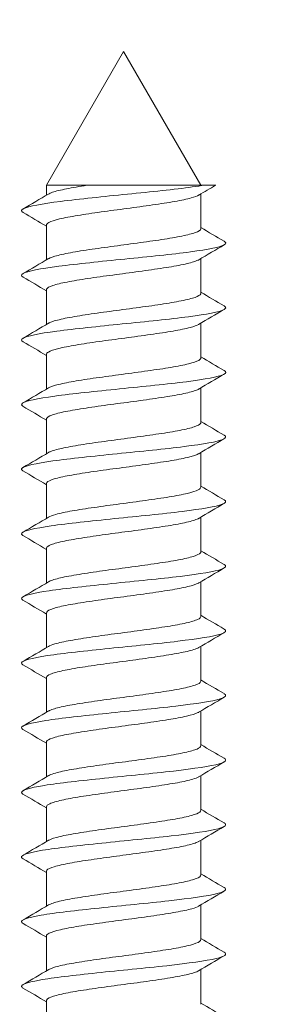
# Model space of a CAD drawing. Units: millimetres. Extents: x 0 to 420, y 0 to 594.
# Drawn here: x 118 to 123, y 451 to 471 of the extents above; entities that cross this region are included whole.
import ezdxf

# ---------------------------------------------------------------- set-up
doc = ezdxf.new("R2010")
doc.units = ezdxf.units.MM
doc.header["$PDMODE"] = 1
doc.header["$PDSIZE"] = -2
doc.layers.add('DIM', color=3, linetype='Continuous', lineweight=13)
doc.layers.add('MODEL', color=7, linetype='Continuous', lineweight=20)
doc.styles.add('ＭＳ ゴシック', font='msgothic.ttc', dxfattribs={"bigfont": 'ＭＳ ゴシック'})
doc.dimstyles.new('tfrom線あり', dxfattribs={"dimtxt": 5, "dimasz": 2, "dimexe": 0, "dimexo": 5, "dimgap": 3, "dimtad": 1, "dimdec": 0, "dimzin": 11, "dimdsep": 46, "dimtxsty": 'ＭＳ ゴシック', "dimblk": 'DOT', "dimcen": 0, "dimazin": 0, "dimtfac": 1, "dimtdec": 1, "dimtix": 1, "dimtofl": 0, "dimtmove": 0, "dimatfit": 0, "dimldrblk": 'DOT', "dimfxl": 1, "dimfrac": 2, "dimtolj": 1, "dimtzin": 11, "dimarcsym": 0})

# ---------------------------------------------------------------- blocks, each defined once
blk = doc.blocks.new('_DOT')
at = {"color": 0, "linetype": 'ByBlock', "lineweight": -2}
blk.add_line((-0.5, 0), (-1, 0), dxfattribs=at)
at = {"color": 0, "linetype": 'ByBlock', "lineweight": -2, "const_width": 0.5}
blk.add_lwpolyline([(-0.25, 0, 1), (0.25, 0, 1)], format="xyb", close=True, dxfattribs=at)
blk = doc.blocks.new('*D24')
at = {"layer": 'Defpoints', "color": 0}
for p in [(141.302, 484.9), (120.313, 470.516), (141.302, 470.516)]:
    blk.add_point(p, dxfattribs=at)
at = {"layer": 'DIM', "color": 0, "lineweight": -2, "ltscale": 0.05}
for p, q in [((120.313, 475.516), (120.313, 484.9)), ((122.313, 484.9), (139.302, 484.9)), ((141.302, 475.516), (141.302, 484.9))]:
    blk.add_line(p, q, dxfattribs=at)
at = {"layer": 'DIM', "color": 0, "lineweight": -2, "xscale": 2, "yscale": 2, "zscale": 2, "rotation": 180}
blk.add_blockref('_DOT', (120.313, 484.9), dxfattribs=at)
at = {"layer": 'DIM', "color": 0, "lineweight": -2, "xscale": 2, "yscale": 2, "zscale": 2}
blk.add_blockref('_DOT', (141.302, 484.9), dxfattribs=at)
at = {"layer": 'DIM', "color": 0, "insert": (130.808, 490.4), "char_height": 5, "attachment_point": 5, "style": 'ＭＳ ゴシック'}
blk.add_mtext('\\A1;21', dxfattribs=at)

msp = doc.modelspace()

# ---------------------------------------------------------------- linework, layer by layer
at = {"layer": 'MODEL'}
for p, q in [((120.313, 470.516), (118.764, 467.833)), ((121.862, 467.833), (120.313, 470.516)), ((119.606, 467.833), (118.764, 467.833)), ((118.764, 467.833), (118.764, 467.63)), ((119.606, 467.833), (121.942, 467.833)), ((122.163, 467.833), (121.942, 467.833)), ((121.862, 466.957), (121.862, 467.656)), ((118.764, 467.03), (118.764, 466.331)), ((121.862, 465.657), (121.862, 466.356)), ((118.764, 465.73), (118.764, 465.031)), ((121.862, 464.358), (121.862, 465.057)), ((118.764, 464.431), (118.764, 463.732)), ((121.862, 463.059), (121.862, 463.758)), ((118.764, 463.132), (118.764, 462.433)), ((121.862, 461.759), (121.862, 462.458)), ((118.764, 461.832), (118.764, 461.133)), ((121.862, 460.46), (121.862, 461.159)), ((118.764, 460.533), (118.764, 459.834)), ((121.862, 459.16), (121.862, 459.86)), ((118.764, 459.234), (118.764, 458.534)), ((121.862, 457.861), (121.862, 458.56)), ((118.764, 457.934), (118.764, 457.235)), ((121.862, 456.562), (121.862, 457.261)), ((118.764, 456.635), (118.764, 455.936)), ((121.862, 455.262), (121.862, 455.962)), ((118.764, 455.336), (118.764, 454.636)), ((121.862, 453.963), (121.862, 454.663)), ((118.764, 454.036), (118.764, 453.337)), ((121.862, 452.664), (121.862, 453.363)), ((118.764, 452.737), (118.764, 452.038)), ((121.862, 451.365), (121.862, 452.064)), ((118.764, 451.438), (118.764, 450.738))]:
    msp.add_line(p, q, dxfattribs=at)
for centre, radius, start, end in [((175.81, 376.424), 105.988, 120.41052, 120.62135), ((50.078, 583.763), 134.925, 300.36976, 300.62207), ((57.957, 364.321), 119.339, 59.36735, 59.62792), ((183.269, 570.699), 120.534, 239.37233, 239.63062), ((187.92, 354.65), 129.776, 120.35753, 120.61906), ((50.972, 580.962), 133.177, 300.36437, 300.62012), ((57.172, 361.683), 120.891, 59.37061, 59.62821), ((183.356, 569.538), 120.698, 239.37025, 239.62813), ((187.527, 354.038), 128.986, 120.36088, 120.62536), ((52.083, 577.79), 130.999, 300.35947, 300.61961), ((56.255, 358.817), 122.707, 59.37474, 59.62876), ((183.474, 568.43), 120.922, 239.36862, 239.62597), ((189.257, 349.821), 132.377, 120.36851, 120.62607), ((53.395, 574.268), 128.418, 300.35545, 300.6212), ((50.622, 347.968), 133.793, 59.38222, 59.61695), ((183.611, 567.359), 121.188, 239.36749, 239.62423), ((189.578, 347.996), 132.992, 120.37319, 120.62935), ((54.179, 571.64), 126.875, 300.35309, 300.6221), ((48.281, 342.688), 138.412, 59.38783, 59.61525), ((183.766, 566.319), 121.491, 239.3669, 239.62298), ((188.951, 347.775), 131.745, 120.37535, 120.63367), ((54.873, 569.163), 125.509, 300.35181, 300.62377), ((46.825, 338.898), 141.296, 59.39357, 59.61665), ((183.937, 565.307), 121.825, 239.36691, 239.62227), ((187.5, 348.951), 128.876, 120.37571, 120.63944), ((55.474, 566.838), 124.321, 300.3515, 300.62607), ((46.453, 336.943), 142.05, 59.39907, 59.62104), ((184.118, 564.317), 122.183, 239.36753, 239.62215), ((185.673, 350.765), 125.266, 120.37571, 120.64699), ((55.966, 564.697), 123.345, 300.35207, 300.62879), ((47.18, 336.852), 140.64, 59.40363, 59.62763), ((184.307, 563.342), 122.558, 239.36879, 239.62264), ((183.984, 352.344), 121.929, 120.37503, 120.65404), ((56.383, 562.681), 122.516, 300.35332, 300.63189), ((48.858, 338.378), 137.354, 59.40624, 59.63511), ((184.498, 562.374), 122.941, 239.37069, 239.62378), ((183.124, 352.509), 120.231, 120.37479, 120.65803), ((56.73, 560.781), 121.823, 300.35513, 300.63524), ((51.246, 341.12), 132.66, 59.40562, 59.64175), ((188.699, 568.224), 131.233, 239.38307, 239.62011), ((183.007, 351.413), 119.997, 120.37532, 120.65937), ((57.453, 558.243), 120.388, 300.35637, 300.63983), ((54.082, 344.641), 127.067, 59.40031, 59.6456), ((189.489, 568.281), 132.802, 239.3875, 239.62181), ((183.327, 349.573), 120.625, 120.37638, 120.65906), ((57.655, 556.59), 119.981, 300.35889, 300.64332), ((55.743, 346.162), 123.794, 59.39737, 59.64987), ((190.178, 568.167), 134.173, 239.39213, 239.62413), ((184.426, 346.41), 122.789, 120.37863, 120.6565), ((57.797, 555.037), 119.691, 300.36157, 300.64669), ((54.657, 343.017), 125.935, 59.39965, 59.64806), ((190.643, 567.673), 135.103, 239.39639, 239.62731)]:
    msp.add_arc(centre, radius, start, end, dxfattribs=at)
for points, knots in [([(118.297, 467.282), (118.252, 467.308), (118.254, 467.334), (118.405, 467.409), (118.673, 467.457), (119.426, 467.554), (119.909, 467.602), (120.866, 467.699), (121.336, 467.747), (121.783, 467.808), (121.867, 467.82), (121.942, 467.833)], [0, 0, 0, 0, 0.1426339, 0.1426339, 0.4055913, 0.4055913, 0.6685487, 0.6685487, 0.9315061, 0.9315061, 1, 1, 1, 1]), ([(119.606, 467.833), (119.598, 467.832), (119.589, 467.831), (119.581, 467.829), (119.427, 467.806), (119.285, 467.783), (119.167, 467.759), (119.05, 467.735), (118.953, 467.712), (118.885, 467.688), (118.85, 467.676), (118.822, 467.664), (118.802, 467.652)], [0, 0, 0, 0, 0.020881, 0.020881, 0.020881, 0.409437, 0.409437, 0.409437, 0.797996, 0.797996, 0.797996, 1, 1, 1, 1]), ([(118.764, 467.03), (118.764, 467.047), (118.781, 467.064), (118.813, 467.082), (118.857, 467.105), (118.93, 467.129), (119.028, 467.153), (119.126, 467.176), (119.25, 467.199), (119.391, 467.222), (119.531, 467.246), (119.692, 467.27), (119.859, 467.293), (120.027, 467.317), (120.205, 467.34), (120.38, 467.363), (120.555, 467.387), (120.73, 467.411), (120.893, 467.434), (121.055, 467.458), (121.208, 467.481), (121.339, 467.504), (121.47, 467.527), (121.583, 467.552), (121.668, 467.575), (121.74, 467.595), (121.794, 467.615), (121.827, 467.635)], [0, 0, 0, 0, 0.086202, 0.086202, 0.086202, 0.2025, 0.2025, 0.2025, 0.318844, 0.318844, 0.318844, 0.43514, 0.43514, 0.43514, 0.551485, 0.551485, 0.551485, 0.66778, 0.66778, 0.66778, 0.784125, 0.784125, 0.784125, 0.900419, 0.900419, 0.900419, 1, 1, 1, 1]), ([(121.862, 466.957), (121.862, 466.943), (121.851, 466.929), (121.83, 466.915), (121.794, 466.891), (121.729, 466.867), (121.638, 466.844), (121.547, 466.82), (121.429, 466.797), (121.294, 466.774), (121.158, 466.75), (121.002, 466.726), (120.837, 466.703), (120.673, 466.68), (120.495, 466.656), (120.32, 466.633), (120.145, 466.61), (119.968, 466.585), (119.803, 466.562), (119.638, 466.539), (119.48, 466.516), (119.344, 466.492), (119.207, 466.469), (119.088, 466.445), (118.996, 466.421), (118.906, 466.398), (118.839, 466.376), (118.802, 466.353)], [0, 0, 0, 0, 0.070021, 0.070021, 0.070021, 0.186565, 0.186565, 0.186565, 0.303156, 0.303156, 0.303156, 0.419698, 0.419698, 0.419698, 0.53629, 0.53629, 0.53629, 0.652831, 0.652831, 0.652831, 0.769422, 0.769422, 0.769422, 0.885963, 0.885963, 0.885963, 1, 1, 1, 1]), ([(118.296, 465.983), (118.254, 466.007), (118.254, 466.032), (118.383, 466.104), (118.64, 466.153), (119.379, 466.249), (119.857, 466.298), (120.815, 466.394), (121.29, 466.442), (122.014, 466.539), (122.261, 466.587), (122.372, 466.659), (122.369, 466.681), (122.33, 466.704)], [0, 0, 0, 0, 0.101209, 0.101209, 0.302185, 0.302185, 0.503161, 0.503161, 0.704137, 0.704137, 0.905113, 0.905113, 1, 1, 1, 1]), ([(118.764, 465.73), (118.764, 465.735), (118.765, 465.74), (118.768, 465.744), (118.78, 465.768), (118.822, 465.792), (118.892, 465.815), (118.961, 465.839), (119.06, 465.862), (119.179, 465.885), (119.298, 465.908), (119.441, 465.932), (119.596, 465.956), (119.751, 465.979), (119.922, 466.003), (120.096, 466.026), (120.269, 466.049), (120.449, 466.073), (120.62, 466.097), (120.792, 466.12), (120.959, 466.144), (121.11, 466.167), (121.26, 466.19), (121.396, 466.214), (121.507, 466.237), (121.619, 466.261), (121.708, 466.285), (121.768, 466.308), (121.791, 466.317), (121.81, 466.325), (121.825, 466.334)], [0, 0, 0, 0, 0.023506, 0.023506, 0.023506, 0.140014, 0.140014, 0.140014, 0.256546, 0.256546, 0.256546, 0.373058, 0.373058, 0.373058, 0.489587, 0.489587, 0.489587, 0.606103, 0.606103, 0.606103, 0.722628, 0.722628, 0.722628, 0.839149, 0.839149, 0.839149, 0.95567, 0.95567, 0.95567, 1, 1, 1, 1]), ([(121.862, 465.657), (121.862, 465.654), (121.862, 465.651), (121.86, 465.647), (121.852, 465.624), (121.813, 465.6), (121.747, 465.577), (121.681, 465.553), (121.585, 465.53), (121.469, 465.507), (121.352, 465.483), (121.211, 465.46), (121.058, 465.436), (120.905, 465.412), (120.734, 465.389), (120.562, 465.366), (120.389, 465.343), (120.209, 465.319), (120.037, 465.295), (119.865, 465.272), (119.696, 465.248), (119.544, 465.225), (119.392, 465.202), (119.253, 465.178), (119.139, 465.155), (119.025, 465.131), (118.932, 465.107), (118.869, 465.084), (118.841, 465.074), (118.819, 465.064), (118.802, 465.054)], [0, 0, 0, 0, 0.0164933, 0.0164933, 0.0164933, 0.1330637, 0.1330637, 0.1330637, 0.2496504, 0.2496504, 0.2496504, 0.3662251, 0.3662251, 0.3662251, 0.4828081, 0.4828081, 0.4828081, 0.5993874, 0.5993874, 0.5993874, 0.7159665, 0.7159665, 0.7159665, 0.8325507, 0.8325507, 0.8325507, 0.9491258, 0.9491258, 0.9491258, 1, 1, 1, 1]), ([(118.295, 464.684), (118.257, 464.706), (118.254, 464.729), (118.363, 464.8), (118.608, 464.848), (119.331, 464.945), (119.806, 464.993), (120.763, 465.09), (121.242, 465.138), (121.983, 465.235), (122.241, 465.283), (122.372, 465.356), (122.372, 465.38), (122.33, 465.405)], [0, 0, 0, 0, 0.0935829, 0.0935829, 0.2946223, 0.2946223, 0.4956617, 0.4956617, 0.6967011, 0.6967011, 0.8977404, 0.8977404, 1, 1, 1, 1]), ([(118.764, 464.431), (118.764, 464.446), (118.777, 464.462), (118.803, 464.477), (118.842, 464.501), (118.911, 464.525), (119.005, 464.548), (119.099, 464.571), (119.22, 464.595), (119.357, 464.618), (119.495, 464.642), (119.653, 464.666), (119.819, 464.689), (119.985, 464.712), (120.163, 464.735), (120.338, 464.759), (120.512, 464.782), (120.689, 464.807), (120.853, 464.83), (121.017, 464.853), (121.173, 464.876), (121.307, 464.9), (121.441, 464.923), (121.558, 464.947), (121.647, 464.971), (121.727, 464.992), (121.787, 465.013), (121.823, 465.034)], [0, 0, 0, 0, 0.077136, 0.077136, 0.077136, 0.193885, 0.193885, 0.193885, 0.310676, 0.310676, 0.310676, 0.427423, 0.427423, 0.427423, 0.544216, 0.544216, 0.544216, 0.660962, 0.660962, 0.660962, 0.777756, 0.777756, 0.777756, 0.8945, 0.8945, 0.8945, 1, 1, 1, 1]), ([(121.862, 464.358), (121.862, 464.342), (121.848, 464.326), (121.821, 464.31), (121.781, 464.287), (121.71, 464.263), (121.615, 464.239), (121.521, 464.216), (121.399, 464.193), (121.26, 464.169), (121.122, 464.146), (120.963, 464.122), (120.797, 464.099), (120.631, 464.075), (120.453, 464.052), (120.278, 464.029), (120.103, 464.005), (119.926, 463.981), (119.763, 463.958), (119.599, 463.934), (119.444, 463.911), (119.311, 463.888), (119.178, 463.865), (119.062, 463.84), (118.974, 463.817), (118.896, 463.796), (118.838, 463.775), (118.803, 463.755)], [0, 0, 0, 0, 0.0794663, 0.0794663, 0.0794663, 0.1961323, 0.1961323, 0.1961323, 0.3128479, 0.3128479, 0.3128479, 0.4295129, 0.4295129, 0.4295129, 0.5462276, 0.5462276, 0.5462276, 0.6628923, 0.6628923, 0.6628923, 0.7796053, 0.7796053, 0.7796053, 0.8962707, 0.8962707, 0.8962707, 1, 1, 1, 1]), ([(118.292, 463.387), (118.26, 463.407), (118.256, 463.427), (118.343, 463.495), (118.578, 463.543), (119.285, 463.64), (119.755, 463.688), (120.711, 463.785), (121.195, 463.833), (121.95, 463.93), (122.219, 463.978), (122.372, 464.053), (122.375, 464.079), (122.33, 464.106)], [0, 0, 0, 0, 0.08354, 0.08354, 0.285181, 0.285181, 0.486821, 0.486821, 0.688462, 0.688462, 0.890103, 0.890103, 1, 1, 1, 1]), ([(118.764, 463.132), (118.764, 463.135), (118.764, 463.137), (118.765, 463.14), (118.772, 463.163), (118.81, 463.187), (118.875, 463.211), (118.94, 463.234), (119.035, 463.258), (119.15, 463.281), (119.266, 463.304), (119.406, 463.328), (119.559, 463.352), (119.712, 463.375), (119.881, 463.399), (120.054, 463.422), (120.226, 463.445), (120.406, 463.469), (120.579, 463.492), (120.751, 463.516), (120.92, 463.539), (121.073, 463.563), (121.225, 463.586), (121.365, 463.609), (121.48, 463.633), (121.595, 463.657), (121.689, 463.68), (121.753, 463.703), (121.782, 463.714), (121.806, 463.724), (121.823, 463.735)], [0, 0, 0, 0, 0.014143, 0.014143, 0.014143, 0.130798, 0.130798, 0.130798, 0.247486, 0.247486, 0.247486, 0.364145, 0.364145, 0.364145, 0.480829, 0.480829, 0.480829, 0.597492, 0.597492, 0.597492, 0.714173, 0.714173, 0.714173, 0.83084, 0.83084, 0.83084, 0.947517, 0.947517, 0.947517, 1, 1, 1, 1]), ([(121.862, 463.058), (121.862, 463.053), (121.861, 463.048), (121.858, 463.043), (121.845, 463.02), (121.801, 462.996), (121.73, 462.973), (121.66, 462.949), (121.56, 462.925), (121.44, 462.902), (121.32, 462.879), (121.176, 462.855), (121.021, 462.832), (120.865, 462.808), (120.693, 462.784), (120.52, 462.761), (120.346, 462.738), (120.167, 462.715), (119.995, 462.691), (119.824, 462.667), (119.657, 462.644), (119.508, 462.621), (119.358, 462.597), (119.222, 462.574), (119.112, 462.55), (119.001, 462.527), (118.913, 462.503), (118.854, 462.48), (118.834, 462.472), (118.817, 462.464), (118.803, 462.455)], [0, 0, 0, 0, 0.025902, 0.025902, 0.025902, 0.142574, 0.142574, 0.142574, 0.259254, 0.259254, 0.259254, 0.37593, 0.37593, 0.37593, 0.492606, 0.492606, 0.492606, 0.609287, 0.609287, 0.609287, 0.725958, 0.725958, 0.725958, 0.842645, 0.842645, 0.842645, 0.959312, 0.959312, 0.959312, 1, 1, 1, 1]), ([(118.291, 462.088), (118.262, 462.106), (118.257, 462.124), (118.325, 462.191), (118.548, 462.239), (119.239, 462.336), (119.704, 462.384), (120.659, 462.481), (121.146, 462.529), (121.916, 462.625), (122.196, 462.674), (122.371, 462.75), (122.378, 462.778), (122.33, 462.806)], [0, 0, 0, 0, 0.075543, 0.075543, 0.277336, 0.277336, 0.479129, 0.479129, 0.680922, 0.680922, 0.882715, 0.882715, 1, 1, 1, 1]), ([(118.764, 461.832), (118.764, 461.846), (118.774, 461.859), (118.794, 461.873), (118.828, 461.897), (118.893, 461.921), (118.983, 461.944), (119.072, 461.967), (119.19, 461.99), (119.324, 462.014), (119.459, 462.037), (119.615, 462.062), (119.779, 462.085), (119.943, 462.108), (120.12, 462.131), (120.295, 462.155), (120.47, 462.178), (120.648, 462.202), (120.813, 462.226), (120.979, 462.249), (121.137, 462.272), (121.274, 462.295), (121.411, 462.319), (121.531, 462.343), (121.625, 462.366), (121.717, 462.389), (121.785, 462.412), (121.824, 462.436)], [0, 0, 0, 0, 0.0676918, 0.0676918, 0.0676918, 0.1843116, 0.1843116, 0.1843116, 0.3009656, 0.3009656, 0.3009656, 0.4175822, 0.4175822, 0.4175822, 0.5342394, 0.5342394, 0.5342394, 0.6508534, 0.6508534, 0.6508534, 0.7675129, 0.7675129, 0.7675129, 0.8841248, 0.8841248, 0.8841248, 1, 1, 1, 1]), ([(121.862, 461.759), (121.862, 461.741), (121.845, 461.724), (121.81, 461.706), (121.766, 461.683), (121.691, 461.658), (121.592, 461.635), (121.493, 461.612), (121.368, 461.588), (121.227, 461.565), (121.085, 461.542), (120.924, 461.518), (120.757, 461.494), (120.589, 461.471), (120.41, 461.448), (120.236, 461.424), (120.061, 461.401), (119.885, 461.377), (119.724, 461.353), (119.562, 461.33), (119.409, 461.307), (119.279, 461.284), (119.149, 461.26), (119.037, 461.236), (118.953, 461.213), (118.885, 461.194), (118.834, 461.175), (118.802, 461.156)], [0, 0, 0, 0, 0.0888387, 0.0888387, 0.0888387, 0.2054704, 0.2054704, 0.2054704, 0.3221519, 0.3221519, 0.3221519, 0.4387836, 0.4387836, 0.4387836, 0.5554631, 0.5554631, 0.5554631, 0.6720956, 0.6720956, 0.6720956, 0.7887729, 0.7887729, 0.7887729, 0.9054071, 0.9054071, 0.9054071, 1, 1, 1, 1]), ([(118.29, 460.789), (118.265, 460.805), (118.258, 460.822), (118.309, 460.886), (118.52, 460.934), (119.194, 461.031), (119.653, 461.079), (120.607, 461.176), (121.097, 461.224), (121.881, 461.321), (122.172, 461.369), (122.369, 461.447), (122.381, 461.477), (122.33, 461.507)], [0, 0, 0, 0, 0.067906, 0.067906, 0.26978, 0.26978, 0.471654, 0.471654, 0.673528, 0.673528, 0.875402, 0.875402, 1, 1, 1, 1]), ([(118.764, 460.533), (118.764, 460.534), (118.764, 460.535), (118.764, 460.536), (118.766, 460.559), (118.799, 460.583), (118.86, 460.607), (118.921, 460.63), (119.011, 460.653), (119.123, 460.677), (119.235, 460.7), (119.372, 460.724), (119.522, 460.747), (119.673, 460.771), (119.841, 460.794), (120.012, 460.817), (120.184, 460.841), (120.364, 460.865), (120.537, 460.888), (120.71, 460.912), (120.881, 460.935), (121.036, 460.958), (121.191, 460.981), (121.333, 461.005), (121.452, 461.029), (121.57, 461.052), (121.668, 461.076), (121.737, 461.099), (121.774, 461.111), (121.803, 461.124), (121.824, 461.136)], [0, 0, 0, 0, 0.004764, 0.004764, 0.004764, 0.121377, 0.121377, 0.121377, 0.238029, 0.238029, 0.238029, 0.354644, 0.354644, 0.354644, 0.471293, 0.471293, 0.471293, 0.587912, 0.587912, 0.587912, 0.704558, 0.704558, 0.704558, 0.82118, 0.82118, 0.82118, 0.937823, 0.937823, 0.937823, 1, 1, 1, 1]), ([(121.862, 460.46), (121.862, 460.453), (121.86, 460.446), (121.854, 460.439), (121.836, 460.416), (121.788, 460.392), (121.713, 460.368), (121.638, 460.345), (121.534, 460.321), (121.411, 460.298), (121.287, 460.275), (121.14, 460.251), (120.983, 460.228), (120.825, 460.204), (120.652, 460.18), (120.478, 460.157), (120.304, 460.134), (120.124, 460.11), (119.954, 460.087), (119.784, 460.063), (119.619, 460.039), (119.472, 460.016), (119.325, 459.993), (119.192, 459.97), (119.086, 459.946), (118.979, 459.923), (118.895, 459.899), (118.841, 459.875), (118.826, 459.869), (118.813, 459.863), (118.803, 459.857)], [0, 0, 0, 0, 0.035285, 0.035285, 0.035285, 0.15193, 0.15193, 0.15193, 0.268573, 0.268573, 0.268573, 0.385224, 0.385224, 0.385224, 0.501863, 0.501863, 0.501863, 0.618518, 0.618518, 0.618518, 0.735154, 0.735154, 0.735154, 0.851813, 0.851813, 0.851813, 0.968445, 0.968445, 0.968445, 1, 1, 1, 1]), ([(118.29, 459.49), (118.267, 459.504), (118.259, 459.519), (118.293, 459.582), (118.493, 459.63), (119.149, 459.727), (119.603, 459.775), (120.554, 459.871), (121.048, 459.92), (121.845, 460.016), (122.146, 460.065), (122.368, 460.145), (122.384, 460.176), (122.33, 460.208)], [0, 0, 0, 0, 0.060652, 0.060652, 0.262534, 0.262534, 0.464415, 0.464415, 0.666296, 0.666296, 0.868177, 0.868177, 1, 1, 1, 1]), ([(118.764, 459.234), (118.764, 459.245), (118.771, 459.257), (118.786, 459.269), (118.816, 459.293), (118.876, 459.316), (118.962, 459.34), (119.047, 459.363), (119.16, 459.386), (119.292, 459.41), (119.423, 459.433), (119.577, 459.457), (119.739, 459.48), (119.902, 459.504), (120.078, 459.527), (120.253, 459.55), (120.428, 459.574), (120.606, 459.598), (120.773, 459.621), (120.94, 459.644), (121.1, 459.668), (121.241, 459.691), (121.381, 459.715), (121.504, 459.739), (121.601, 459.762), (121.699, 459.785), (121.772, 459.808), (121.815, 459.832), (121.818, 459.834), (121.821, 459.835), (121.823, 459.837)], [0, 0, 0, 0, 0.058408, 0.058408, 0.058408, 0.175078, 0.175078, 0.175078, 0.291774, 0.291774, 0.291774, 0.408441, 0.408441, 0.408441, 0.525141, 0.525141, 0.525141, 0.641804, 0.641804, 0.641804, 0.758507, 0.758507, 0.758507, 0.875168, 0.875168, 0.875168, 0.991873, 0.991873, 0.991873, 1, 1, 1, 1]), ([(121.862, 459.16), (121.862, 459.141), (121.841, 459.121), (121.799, 459.102), (121.75, 459.078), (121.67, 459.054), (121.568, 459.031), (121.465, 459.007), (121.336, 458.984), (121.192, 458.961), (121.048, 458.938), (120.885, 458.913), (120.716, 458.89), (120.547, 458.866), (120.368, 458.843), (120.193, 458.82), (120.019, 458.797), (119.845, 458.773), (119.685, 458.749), (119.525, 458.726), (119.375, 458.702), (119.248, 458.679), (119.121, 458.656), (119.013, 458.632), (118.934, 458.608), (118.876, 458.591), (118.831, 458.574), (118.803, 458.557)], [0, 0, 0, 0, 0.0982652, 0.0982652, 0.0982652, 0.214925, 0.214925, 0.214925, 0.3316324, 0.3316324, 0.3316324, 0.4482931, 0.4482931, 0.4482931, 0.5649981, 0.5649981, 0.5649981, 0.6816606, 0.6816606, 0.6816606, 0.7983629, 0.7983629, 0.7983629, 0.9150279, 0.9150279, 0.9150279, 1, 1, 1, 1]), ([(118.29, 458.19), (118.27, 458.203), (118.261, 458.216), (118.279, 458.277), (118.467, 458.325), (119.106, 458.422), (119.553, 458.47), (120.502, 458.567), (120.998, 458.615), (121.809, 458.712), (122.12, 458.76), (122.365, 458.842), (122.387, 458.875), (122.33, 458.909)], [0, 0, 0, 0, 0.053829, 0.053829, 0.255582, 0.255582, 0.457335, 0.457335, 0.659087, 0.659087, 0.86084, 0.86084, 1, 1, 1, 1]), ([(118.764, 457.934), (118.764, 457.957), (118.792, 457.98), (118.846, 458.002), (118.902, 458.026), (118.988, 458.049), (119.096, 458.072), (119.204, 458.095), (119.338, 458.12), (119.486, 458.143), (119.634, 458.167), (119.8, 458.19), (119.971, 458.213), (120.141, 458.236), (120.321, 458.26), (120.495, 458.284), (120.668, 458.307), (120.841, 458.331), (120.998, 458.354), (121.155, 458.377), (121.3, 458.401), (121.423, 458.425), (121.545, 458.448), (121.647, 458.472), (121.72, 458.495), (121.764, 458.509), (121.798, 458.523), (121.822, 458.537)], [0, 0, 0, 0, 0.112182, 0.112182, 0.112182, 0.229003, 0.229003, 0.229003, 0.345783, 0.345783, 0.345783, 0.462602, 0.462602, 0.462602, 0.579384, 0.579384, 0.579384, 0.6962, 0.6962, 0.6962, 0.812985, 0.812985, 0.812985, 0.929798, 0.929798, 0.929798, 1, 1, 1, 1]), ([(121.862, 457.861), (121.862, 457.852), (121.858, 457.843), (121.849, 457.834), (121.826, 457.811), (121.773, 457.788), (121.694, 457.764), (121.615, 457.74), (121.507, 457.717), (121.38, 457.694), (121.253, 457.67), (121.104, 457.647), (120.944, 457.623), (120.784, 457.6), (120.61, 457.576), (120.436, 457.553), (120.261, 457.53), (120.082, 457.506), (119.913, 457.483), (119.744, 457.459), (119.581, 457.435), (119.436, 457.412), (119.292, 457.389), (119.163, 457.365), (119.06, 457.342), (118.957, 457.318), (118.878, 457.294), (118.828, 457.271), (118.819, 457.267), (118.811, 457.263), (118.803, 457.258)], [0, 0, 0, 0, 0.044684, 0.044684, 0.044684, 0.161415, 0.161415, 0.161415, 0.278133, 0.278133, 0.278133, 0.394869, 0.394869, 0.394869, 0.511583, 0.511583, 0.511583, 0.628323, 0.628323, 0.628323, 0.745034, 0.745034, 0.745034, 0.861778, 0.861778, 0.861778, 0.978486, 0.978486, 0.978486, 1, 1, 1, 1]), ([(118.291, 456.89), (118.273, 456.901), (118.264, 456.913), (118.266, 456.973), (118.442, 457.021), (119.063, 457.117), (119.504, 457.166), (120.449, 457.262), (120.948, 457.311), (121.771, 457.407), (122.092, 457.456), (122.363, 457.539), (122.39, 457.574), (122.33, 457.609)], [0, 0, 0, 0, 0.047493, 0.047493, 0.249019, 0.249019, 0.450545, 0.450545, 0.652071, 0.652071, 0.853597, 0.853597, 1, 1, 1, 1]), ([(118.764, 456.635), (118.764, 456.645), (118.769, 456.655), (118.78, 456.665), (118.805, 456.688), (118.86, 456.712), (118.941, 456.735), (119.023, 456.758), (119.132, 456.782), (119.26, 456.805), (119.389, 456.829), (119.54, 456.853), (119.7, 456.876), (119.861, 456.899), (120.036, 456.923), (120.21, 456.946), (120.385, 456.97), (120.564, 456.994), (120.732, 457.017), (120.901, 457.04), (121.063, 457.063), (121.206, 457.087), (121.349, 457.11), (121.476, 457.134), (121.577, 457.158), (121.679, 457.181), (121.756, 457.204), (121.804, 457.228), (121.81, 457.231), (121.816, 457.234), (121.821, 457.237)], [0, 0, 0, 0, 0.049187, 0.049187, 0.049187, 0.166094, 0.166094, 0.166094, 0.283017, 0.283017, 0.283017, 0.399919, 0.399919, 0.399919, 0.516847, 0.516847, 0.516847, 0.633745, 0.633745, 0.633745, 0.750677, 0.750677, 0.750677, 0.867572, 0.867572, 0.867572, 0.984507, 0.984507, 0.984507, 1, 1, 1, 1]), ([(121.862, 456.562), (121.862, 456.54), (121.836, 456.519), (121.786, 456.497), (121.732, 456.474), (121.649, 456.45), (121.542, 456.426), (121.436, 456.403), (121.304, 456.38), (121.157, 456.356), (121.01, 456.333), (120.845, 456.309), (120.675, 456.286), (120.505, 456.262), (120.325, 456.239), (120.151, 456.216), (119.977, 456.193), (119.804, 456.168), (119.646, 456.145), (119.488, 456.121), (119.341, 456.098), (119.218, 456.075), (119.094, 456.052), (118.99, 456.028), (118.915, 456.004), (118.866, 455.989), (118.829, 455.974), (118.804, 455.959)], [0, 0, 0, 0, 0.107728, 0.107728, 0.107728, 0.224462, 0.224462, 0.224462, 0.34124, 0.34124, 0.34124, 0.457975, 0.457975, 0.457975, 0.57475, 0.57475, 0.57475, 0.691489, 0.691489, 0.691489, 0.808261, 0.808261, 0.808261, 0.925002, 0.925002, 0.925002, 1, 1, 1, 1]), ([(118.293, 455.59), (118.276, 455.6), (118.267, 455.61), (118.254, 455.668), (118.419, 455.716), (119.02, 455.813), (119.456, 455.861), (120.396, 455.958), (120.897, 456.006), (121.732, 456.103), (122.063, 456.151), (122.36, 456.236), (122.393, 456.273), (122.33, 456.31)], [0, 0, 0, 0, 0.041675, 0.041675, 0.242878, 0.242878, 0.444081, 0.444081, 0.645284, 0.645284, 0.846487, 0.846487, 1, 1, 1, 1]), ([(118.764, 455.336), (118.764, 455.356), (118.787, 455.377), (118.833, 455.398), (118.884, 455.421), (118.966, 455.445), (119.07, 455.468), (119.175, 455.491), (119.305, 455.515), (119.45, 455.539), (119.596, 455.562), (119.76, 455.586), (119.93, 455.609), (120.099, 455.632), (120.278, 455.656), (120.453, 455.68), (120.627, 455.703), (120.801, 455.726), (120.96, 455.75), (121.119, 455.773), (121.267, 455.797), (121.393, 455.82), (121.518, 455.844), (121.624, 455.867), (121.702, 455.89), (121.754, 455.906), (121.794, 455.922), (121.821, 455.938)], [0, 0, 0, 0, 0.10292, 0.10292, 0.10292, 0.219899, 0.219899, 0.219899, 0.336831, 0.336831, 0.336831, 0.453808, 0.453808, 0.453808, 0.570742, 0.570742, 0.570742, 0.687716, 0.687716, 0.687716, 0.804652, 0.804652, 0.804652, 0.921624, 0.921624, 0.921624, 1, 1, 1, 1]), ([(121.862, 455.262), (121.862, 455.252), (121.856, 455.241), (121.843, 455.23), (121.816, 455.207), (121.758, 455.183), (121.674, 455.16), (121.591, 455.136), (121.479, 455.112), (121.349, 455.089), (121.219, 455.066), (121.067, 455.043), (120.905, 455.019), (120.744, 454.996), (120.568, 454.972), (120.393, 454.948), (120.219, 454.925), (120.04, 454.902), (119.872, 454.878), (119.705, 454.855), (119.543, 454.831), (119.402, 454.808), (119.26, 454.784), (119.135, 454.761), (119.036, 454.738), (118.937, 454.714), (118.862, 454.69), (118.816, 454.667), (118.812, 454.664), (118.808, 454.662), (118.804, 454.66)], [0, 0, 0, 0, 0.054053, 0.054053, 0.054053, 0.170854, 0.170854, 0.170854, 0.287632, 0.287632, 0.287632, 0.404436, 0.404436, 0.404436, 0.521211, 0.521211, 0.521211, 0.63802, 0.63802, 0.63802, 0.754791, 0.754791, 0.754791, 0.871603, 0.871603, 0.871603, 0.988371, 0.988371, 0.988371, 1, 1, 1, 1]), ([(118.295, 454.289), (118.28, 454.298), (118.27, 454.306), (118.244, 454.363), (118.396, 454.412), (118.979, 454.508), (119.408, 454.557), (120.343, 454.653), (120.846, 454.702), (121.693, 454.798), (122.033, 454.847), (122.356, 454.934), (122.396, 454.972), (122.33, 455.011)], [0, 0, 0, 0, 0.036377, 0.036377, 0.23714, 0.23714, 0.437903, 0.437903, 0.638666, 0.638666, 0.839429, 0.839429, 1, 1, 1, 1]), ([(118.764, 454.036), (118.764, 454.044), (118.767, 454.052), (118.774, 454.06), (118.794, 454.084), (118.845, 454.108), (118.922, 454.131), (118.999, 454.154), (119.105, 454.178), (119.23, 454.201), (119.355, 454.225), (119.503, 454.249), (119.662, 454.272), (119.82, 454.295), (119.994, 454.318), (120.168, 454.342), (120.342, 454.366), (120.522, 454.389), (120.691, 454.413), (120.861, 454.436), (121.026, 454.459), (121.171, 454.483), (121.317, 454.506), (121.448, 454.53), (121.553, 454.553), (121.658, 454.576), (121.74, 454.6), (121.792, 454.623), (121.803, 454.628), (121.812, 454.633), (121.821, 454.638)], [0, 0, 0, 0, 0.039815, 0.039815, 0.039815, 0.156757, 0.156757, 0.156757, 0.273705, 0.273705, 0.273705, 0.390643, 0.390643, 0.390643, 0.507596, 0.507596, 0.507596, 0.62453, 0.62453, 0.62453, 0.741487, 0.741487, 0.741487, 0.858418, 0.858418, 0.858418, 0.975379, 0.975379, 0.975379, 1, 1, 1, 1]), ([(121.862, 453.963), (121.862, 453.963), (121.862, 453.963), (121.862, 453.963), (121.862, 453.939), (121.831, 453.916), (121.773, 453.893), (121.714, 453.87), (121.626, 453.846), (121.516, 453.822), (121.406, 453.799), (121.27, 453.775), (121.121, 453.752), (120.972, 453.729), (120.805, 453.705), (120.634, 453.681), (120.462, 453.658), (120.283, 453.634), (120.109, 453.611), (119.936, 453.588), (119.764, 453.564), (119.608, 453.541), (119.452, 453.517), (119.308, 453.494), (119.188, 453.471), (119.068, 453.447), (118.968, 453.424), (118.897, 453.4), (118.858, 453.387), (118.826, 453.374), (118.804, 453.361)], [0, 0, 0, 0, 0.000325, 0.000325, 0.000325, 0.117163, 0.117163, 0.117163, 0.233959, 0.233959, 0.233959, 0.350794, 0.350794, 0.350794, 0.467593, 0.467593, 0.467593, 0.584425, 0.584425, 0.584425, 0.701228, 0.701228, 0.701228, 0.818056, 0.818056, 0.818056, 0.934863, 0.934863, 0.934863, 1, 1, 1, 1]), ([(118.294, 452.99), (118.282, 452.997), (118.274, 453.004), (118.235, 453.059), (118.375, 453.107), (118.938, 453.204), (119.36, 453.252), (120.29, 453.349), (120.795, 453.397), (121.652, 453.494), (122.002, 453.542), (122.352, 453.631), (122.399, 453.671), (122.33, 453.712)], [0, 0, 0, 0, 0.028092, 0.028092, 0.229084, 0.229084, 0.430076, 0.430076, 0.631068, 0.631068, 0.83206, 0.83206, 1, 1, 1, 1]), ([(118.764, 452.737), (118.764, 452.756), (118.783, 452.775), (118.821, 452.794), (118.868, 452.817), (118.945, 452.84), (119.046, 452.864), (119.146, 452.887), (119.273, 452.911), (119.416, 452.935), (119.558, 452.958), (119.721, 452.981), (119.889, 453.004), (120.057, 453.028), (120.236, 453.052), (120.41, 453.075), (120.585, 453.099), (120.76, 453.122), (120.921, 453.145), (121.082, 453.168), (121.233, 453.193), (121.362, 453.216), (121.491, 453.24), (121.601, 453.263), (121.682, 453.286), (121.744, 453.303), (121.791, 453.321), (121.821, 453.339)], [0, 0, 0, 0, 0.093473, 0.093473, 0.093473, 0.210432, 0.210432, 0.210432, 0.32734, 0.32734, 0.32734, 0.444297, 0.444297, 0.444297, 0.561207, 0.561207, 0.561207, 0.678161, 0.678161, 0.678161, 0.795072, 0.795072, 0.795072, 0.912024, 0.912024, 0.912024, 1, 1, 1, 1]), ([(121.862, 452.664), (121.862, 452.651), (121.853, 452.638), (121.836, 452.626), (121.804, 452.602), (121.741, 452.579), (121.653, 452.556), (121.566, 452.532), (121.451, 452.508), (121.317, 452.485), (121.184, 452.462), (121.029, 452.438), (120.866, 452.415), (120.702, 452.391), (120.526, 452.367), (120.351, 452.344), (120.176, 452.321), (119.998, 452.298), (119.832, 452.274), (119.666, 452.251), (119.507, 452.226), (119.368, 452.203), (119.229, 452.18), (119.107, 452.157), (119.012, 452.133), (118.917, 452.11), (118.847, 452.086), (118.806, 452.062), (118.805, 452.062), (118.805, 452.062), (118.804, 452.061)], [0, 0, 0, 0, 0.063383, 0.063383, 0.063383, 0.180229, 0.180229, 0.180229, 0.297045, 0.297045, 0.297045, 0.413895, 0.413895, 0.413895, 0.530707, 0.530707, 0.530707, 0.647561, 0.647561, 0.647561, 0.76437, 0.76437, 0.76437, 0.881226, 0.881226, 0.881226, 0.998034, 0.998034, 0.998034, 1, 1, 1, 1]), ([(118.294, 451.691), (118.285, 451.696), (118.279, 451.701), (118.227, 451.754), (118.355, 451.803), (118.899, 451.899), (119.313, 451.948), (120.237, 452.044), (120.743, 452.093), (121.611, 452.189), (121.97, 452.238), (122.347, 452.328), (122.402, 452.37), (122.33, 452.412)], [0, 0, 0, 0, 0.020715, 0.020715, 0.221758, 0.221758, 0.422802, 0.422802, 0.623845, 0.623845, 0.824888, 0.824888, 1, 1, 1, 1]), ([(118.764, 451.438), (118.764, 451.444), (118.766, 451.45), (118.77, 451.456), (118.785, 451.48), (118.831, 451.503), (118.904, 451.527), (118.977, 451.55), (119.078, 451.573), (119.2, 451.597), (119.322, 451.621), (119.467, 451.644), (119.623, 451.667), (119.78, 451.69), (119.952, 451.714), (120.126, 451.738), (120.3, 451.761), (120.479, 451.785), (120.65, 451.808), (120.821, 451.831), (120.987, 451.855), (121.136, 451.878), (121.284, 451.902), (121.418, 451.926), (121.527, 451.949), (121.635, 451.972), (121.722, 451.995), (121.779, 452.019), (121.795, 452.026), (121.81, 452.033), (121.821, 452.04)], [0, 0, 0, 0, 0.030386, 0.030386, 0.030386, 0.147275, 0.147275, 0.147275, 0.26416, 0.26416, 0.26416, 0.381045, 0.381045, 0.381045, 0.497936, 0.497936, 0.497936, 0.614817, 0.614817, 0.614817, 0.731712, 0.731712, 0.731712, 0.848589, 0.848589, 0.848589, 0.965489, 0.965489, 0.965489, 1, 1, 1, 1])]:
    msp.add_open_spline(points, degree=3, knots=knots, dxfattribs=at)

# ---------------------------------------------------------------- dimensions: what is measured, and where the dimension line sits
at = {"layer": 'DIM', "ltscale": 0.05}
dim = msp.add_linear_dim(base=(141.302, 484.9), p1=(120.313, 470.516), p2=(141.302, 470.516), dimstyle='tfrom線あり', override={"dimlfac": 1, "dimpost": '<>'}, dxfattribs=at)
dim.commit()
dim.dimension.update_dxf_attribs({"geometry": '*D24', "text_midpoint": (130.808, 490.4)})

doc.saveas('drawing.dxf')
